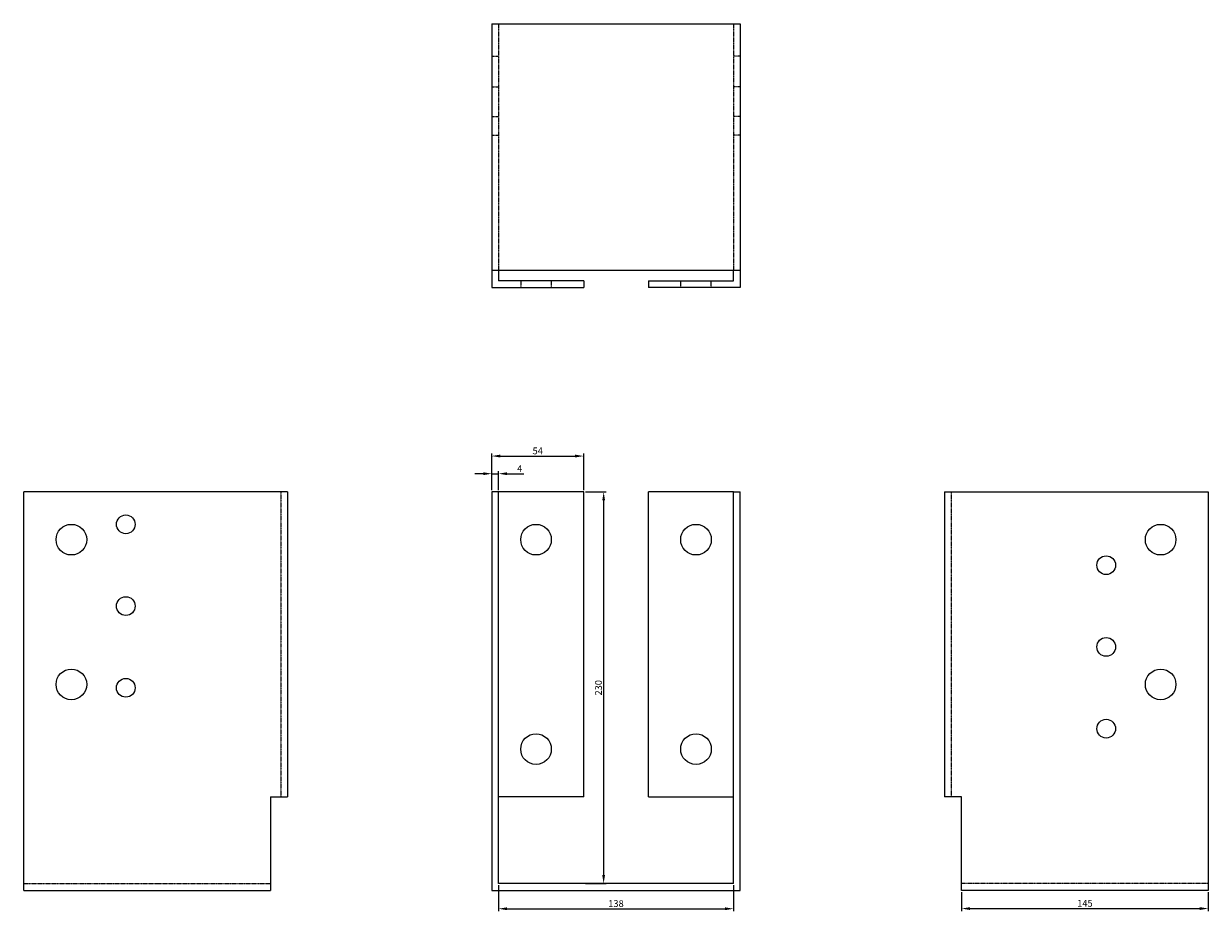
# Model space of a CAD drawing. Units: millimetres. Extents: x 595 to 1349, y 156 to 1099.
# Drawn here: x 595 to 1291, y 578 to 1099 of the extents above; entities that cross this region are included whole.
import ezdxf

# ---------------------------------------------------------------- set-up
doc = ezdxf.new("R2010")
doc.units = ezdxf.units.MM
doc.linetypes.add('DASHED', pattern=[0.2067, 0.1654, -0.0413])
doc.layers.add('Dimensions', color=1, linetype='Continuous', lineweight=20)
doc.layers.add('Part', color=7, linetype='Continuous', lineweight=25)
doc.layers.add('Hidden', color=6, linetype='DASHED', lineweight=25, true_color=0xff00ff)
doc.styles.add('EU_style', font='arial.ttf')
doc.dimstyles.new('Dim_2D', dxfattribs={"dimtxt": 4, "dimasz": 5, "dimexe": 1.5, "dimexo": 1, "dimgap": 1, "dimtad": 1, "dimdec": 1, "dimdsep": 46, "dimtxsty": 'EU_style', "dimcen": 2.5, "dimclrd": 256, "dimclre": 256, "dimclrt": 256, "dimadec": 0, "dimazin": 0, "dimtfac": 1, "dimtdec": 1, "dimtmove": 0, "dimatfit": 3, "dimfxl": 1, "dimtolj": 1, "dimtzin": 0, "dimlwd": -1, "dimlwe": -1, "dimarcsym": 0})

# ---------------------------------------------------------------- blocks, each defined once
blk = doc.blocks.new('*D3')
at = {"layer": 'Defpoints', "color": 0, "transparency": 16777216}
for p in [(873.86, 594.17), (1011.86, 594.17), (1011.86, 579.38)]:
    blk.add_point(p, dxfattribs=at)
at = {"layer": 'Dimensions', "transparency": 16777216}
for p, q in [((873.86, 593.17), (873.86, 577.88)), ((1011.86, 593.17), (1011.86, 577.88)), ((878.86, 579.38), (1006.86, 579.38))]:
    blk.add_line(p, q, dxfattribs=at)
for points in [[(878.86, 580.21), (878.86, 578.55), (873.86, 579.38)], [(1006.86, 580.21), (1006.86, 578.55), (1011.86, 579.38)]]:
    blk.add_solid(points, dxfattribs=at)
at = {"layer": 'Dimensions', "transparency": 16777216, "insert": (942.86, 582.42), "char_height": 4, "attachment_point": 5, "style": 'EU_style'}
blk.add_mtext('\\A1;138', dxfattribs=at)
blk = doc.blocks.new('*D4')
at = {"layer": 'Defpoints', "color": 0, "transparency": 16777216}
for p in [(923.86, 824.12), (923.86, 594.17), (935.6, 594.17)]:
    blk.add_point(p, dxfattribs=at)
at = {"layer": 'Dimensions', "transparency": 16777216}
for p, q in [((924.86, 824.12), (937.1, 824.12)), ((935.6, 819.12), (935.6, 599.17)), ((924.86, 594.17), (937.1, 594.17))]:
    blk.add_line(p, q, dxfattribs=at)
for points in [[(934.77, 819.12), (936.43, 819.12), (935.6, 824.12)], [(934.77, 599.17), (936.43, 599.17), (935.6, 594.17)]]:
    blk.add_solid(points, dxfattribs=at)
at = {"layer": 'Dimensions', "transparency": 16777216, "insert": (932.56, 709.14), "char_height": 4, "attachment_point": 5, "rotation": 90, "style": 'EU_style'}
blk.add_mtext('\\A1;230', dxfattribs=at)
blk = doc.blocks.new('*D5')
at = {"layer": 'Defpoints', "color": 0, "transparency": 16777216}
for p in [(1145.86, 590.17), (1290.86, 590.17), (1290.86, 579.49)]:
    blk.add_point(p, dxfattribs=at)
at = {"layer": 'Dimensions', "transparency": 16777216}
for p, q in [((1145.86, 589.17), (1145.86, 577.99)), ((1290.86, 589.17), (1290.86, 577.99)), ((1150.86, 579.49), (1285.86, 579.49))]:
    blk.add_line(p, q, dxfattribs=at)
for points in [[(1150.86, 580.32), (1150.86, 578.65), (1145.86, 579.49)], [(1285.86, 580.32), (1285.86, 578.65), (1290.86, 579.49)]]:
    blk.add_solid(points, dxfattribs=at)
at = {"layer": 'Dimensions', "transparency": 16777216, "insert": (1218.36, 582.53), "char_height": 4, "attachment_point": 5, "style": 'EU_style'}
blk.add_mtext('\\A1;145', dxfattribs=at)
blk = doc.blocks.new('*D6')
at = {"layer": 'Defpoints', "color": 0, "transparency": 16777216}
for p in [(873.86, 834.85), (869.86, 824.12), (873.86, 824.12)]:
    blk.add_point(p, dxfattribs=at)
at = {"layer": 'Dimensions', "transparency": 16777216}
for p, q in [((869.86, 825.12), (869.86, 836.35)), ((873.86, 825.12), (873.86, 836.35)), ((864.86, 834.85), (859.86, 834.85)), ((869.86, 834.85), (873.86, 834.85)), ((878.86, 834.85), (888.62, 834.85))]:
    blk.add_line(p, q, dxfattribs=at)
for points in [[(864.86, 835.69), (864.86, 834.02), (869.86, 834.85)], [(878.86, 835.69), (878.86, 834.02), (873.86, 834.85)]]:
    blk.add_solid(points, dxfattribs=at)
at = {"layer": 'Dimensions', "transparency": 16777216, "insert": (886.24, 837.85), "char_height": 4, "attachment_point": 5, "style": 'EU_style'}
blk.add_mtext('\\A1;4', dxfattribs=at)
blk = doc.blocks.new('*D7')
at = {"layer": 'Defpoints', "color": 0, "transparency": 16777216}
for p in [(923.86, 845.22), (869.86, 824.12), (923.86, 824.12)]:
    blk.add_point(p, dxfattribs=at)
at = {"layer": 'Dimensions', "transparency": 16777216}
for p, q in [((869.86, 825.12), (869.86, 846.72)), ((874.86, 845.22), (918.86, 845.22)), ((923.86, 825.12), (923.86, 846.72))]:
    blk.add_line(p, q, dxfattribs=at)
for points in [[(874.86, 846.06), (874.86, 844.39), (869.86, 845.22)], [(918.86, 846.06), (918.86, 844.39), (923.86, 845.22)]]:
    blk.add_solid(points, dxfattribs=at)
at = {"layer": 'Dimensions', "transparency": 16777216, "insert": (896.86, 848.26), "char_height": 4, "attachment_point": 5, "style": 'EU_style'}
blk.add_mtext('\\A1;54', dxfattribs=at)

msp = doc.modelspace()

# ---------------------------------------------------------------- linework, layer by layer
at = {"layer": 'Hidden'}
for p, q in [((873.86, 1099.12), (873.86, 954.12)), ((1011.86, 1099.12), (1011.86, 954.12)), ((869.86, 1080.12), (873.86, 1080.12)), ((1015.86, 1080.12), (1011.86, 1080.12)), ((869.86, 1062.12), (873.86, 1062.12)), ((1015.86, 1062.12), (1011.86, 1062.12)), ((869.86, 1044.62), (873.86, 1044.62)), ((1015.86, 1044.62), (1011.86, 1044.62)), ((869.86, 1033.62), (873.86, 1033.62)), ((1015.86, 1033.62), (1011.86, 1033.62)), ((886.86, 948.12), (886.86, 944.12)), ((904.86, 948.12), (904.86, 944.12)), ((980.86, 944.12), (980.86, 948.12)), ((998.86, 944.12), (998.86, 948.12)), ((745.86, 824.12), (745.86, 645.12)), ((1139.86, 824.12), (1139.86, 645.12)), ((594.86, 594.17), (739.86, 594.17)), ((1290.86, 594.17), (1145.86, 594.17))]:
    msp.add_line(p, q, dxfattribs=at)
at = {"layer": 'Part'}
for p, q in [((869.86, 1099.12), (869.86, 954.12)), ((869.86, 1099.12), (1015.86, 1099.12)), ((1015.86, 1099.12), (1015.86, 954.12)), ((1015.86, 954.12), (869.86, 954.12)), ((869.86, 954.12), (869.86, 944.12)), ((873.86, 954.12), (873.86, 948.12)), ((1011.86, 948.12), (1011.86, 954.12)), ((1015.86, 954.12), (1015.86, 944.12)), ((923.86, 948.12), (873.86, 948.12)), ((923.86, 948.12), (923.86, 944.12)), ((961.86, 948.12), (961.86, 944.12)), ((961.86, 948.12), (1011.86, 948.12)), ((869.86, 944.12), (923.86, 944.12)), ((1015.86, 944.12), (961.86, 944.12)), ((749.86, 824.12), (594.86, 824.12)), ((594.86, 590.17), (594.86, 824.12)), ((749.86, 824.12), (749.86, 645.12)), ((869.86, 824.12), (869.86, 590.17)), ((873.86, 824.12), (869.86, 824.12)), ((873.86, 594.17), (873.86, 824.12)), ((923.86, 824.12), (873.86, 824.12)), ((923.86, 645.12), (923.86, 824.12)), ((961.86, 645.12), (961.86, 824.12)), ((1011.86, 824.12), (961.86, 824.12)), ((1011.86, 594.17), (1011.86, 824.12)), ((1011.86, 824.12), (1015.86, 824.12)), ((1015.86, 590.17), (1015.86, 824.12)), ((1135.86, 824.12), (1290.86, 824.12)), ((1135.86, 824.12), (1135.86, 645.12)), ((1290.86, 824.12), (1290.86, 590.17)), ((739.86, 645.12), (739.86, 590.17)), ((739.86, 645.12), (749.86, 645.12)), ((923.86, 645.12), (873.86, 645.12)), ((961.86, 645.12), (1011.86, 645.12)), ((1145.86, 645.12), (1135.86, 645.12)), ((1145.86, 590.17), (1145.86, 645.12)), ((1011.86, 594.17), (873.86, 594.17)), ((594.86, 590.17), (739.86, 590.17)), ((869.86, 590.17), (1015.86, 590.17)), ((1290.86, 590.17), (1145.86, 590.17))]:
    msp.add_line(p, q, dxfattribs=at)
for centre, radius in [((654.86, 805.12), 5.5), ((622.86, 796.12), 9), ((895.86, 796.12), 9), ((989.86, 796.12), 9), ((1262.86, 796.12), 9), ((1230.86, 781.12), 5.5), ((654.86, 757.12), 5.5), ((1230.86, 733.12), 5.5), ((622.86, 711.12), 9), ((1262.86, 711.12), 9), ((654.86, 709.12), 5.5), ((1230.86, 685.12), 5.5), ((895.86, 673.12), 9), ((989.86, 673.12), 9)]:
    msp.add_circle(centre, radius, dxfattribs=at)

# ---------------------------------------------------------------- dimensions: what is measured, and where the dimension line sits
at = {"layer": 'Dimensions'}
for base, p1, p2, picture, middle in [((923.86, 845.22), (869.86, 824.12), (923.86, 824.12), '*D7', (896.86, 848.26)), ((873.86, 834.85), (869.86, 824.12), (873.86, 824.12), '*D6', (886.24, 837.85)), ((1011.86, 579.38), (873.86, 594.17), (1011.86, 594.17), '*D3', (942.86, 582.42)), ((1290.86, 579.49), (1145.86, 590.17), (1290.86, 590.17), '*D5', (1218.36, 582.53))]:
    dim = msp.add_linear_dim(base=base, p1=p1, p2=p2, dimstyle='Dim_2D', dxfattribs=at)
    dim.commit()
    dim.dimension.update_dxf_attribs({"geometry": picture, "text_midpoint": middle})
dim = msp.add_linear_dim(base=(935.6011, 594.166), p1=(923.8561, 824.1182), p2=(923.8561, 594.166), angle=90, dimstyle='Dim_2D', dxfattribs=at)
dim.commit()
dim.dimension.update_dxf_attribs({"geometry": '*D4', "text_midpoint": (932.5574, 709.1421)})

doc.saveas('drawing.dxf')
